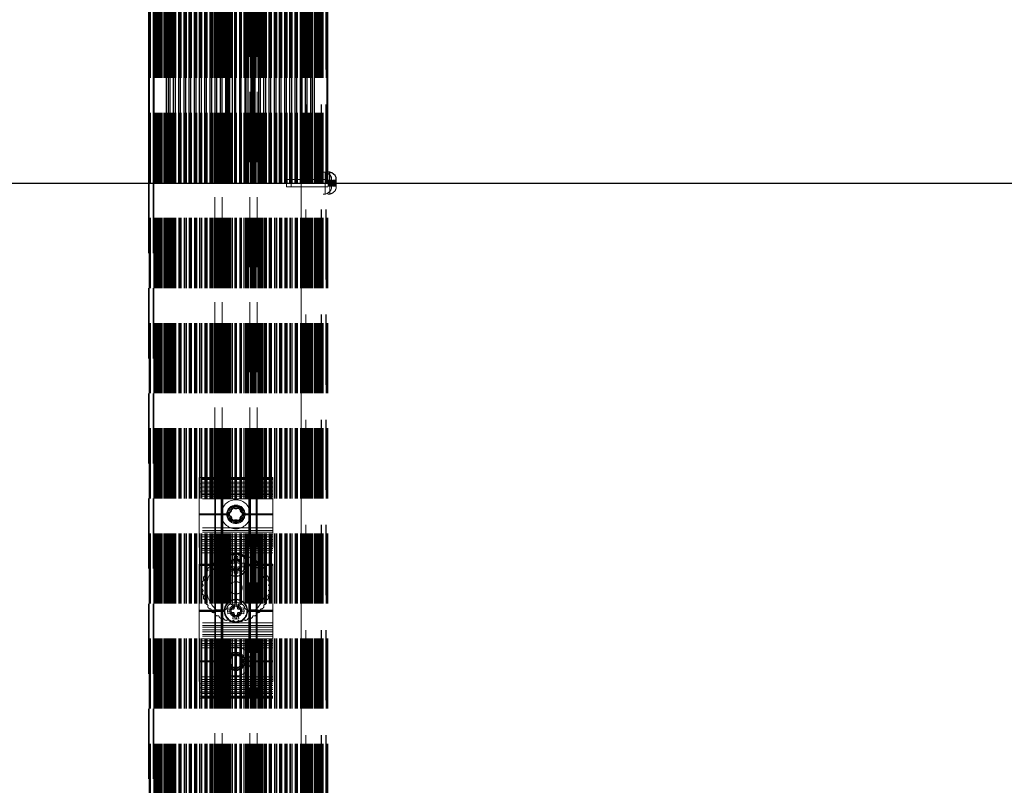
# Paper-space layout 'Sheet1(2)(2)' of a CAD drawing. Units: millimetres. Extents: x -572 to 13063, y 150 to 8760.
# Drawn here: x 2061 to 2596, y 2803 to 3219 of the extents above; entities that cross this region are included whole.
import ezdxf

# ---------------------------------------------------------------- set-up
doc = ezdxf.new("R2010")
doc.units = ezdxf.units.MM
doc.linetypes.add('HIDDEN', pattern=[1.905, 1.27, -0.635])
doc.layers.add('FORMAT', color=7, linetype='Continuous')
doc.styles.add('SLDTEXTSTYLE0', font='TXT', dxfattribs={"width": 0.75})
doc.dimstyles.new('SLDDIMSTYLE1', dxfattribs={"dimtxt": 190.5, "dimasz": 179.832, "dimexe": 0, "dimexo": 0.0625, "dimgap": 47.625, "dimtad": 1, "dimrnd": 1e-09, "dimzin": 12, "dimdsep": 46, "dimtxsty": 'SLDTEXTSTYLE0', "dimblk1": 'CLOSED', "dimblk2": 'CLOSED', "dimsah": 1, "dimcen": 0.09, "dimadec": 0, "dimazin": 3, "dimtfac": 1, "dimtmove": 0, "dimatfit": 0, "dimldrblk": 'CLOSED', "dimfxl": 1, "dimfrac": 2, "dimtolj": 1, "dimtzin": 12, "dimarcsym": 0})

# ---------------------------------------------------------------- blocks, each defined once
blk = doc.blocks.new('_CLOSED')
at = {"color": 0, "linetype": 'ByBlock', "lineweight": -2}
for p, q in [((-1, 0.166667), (0, 0)), ((-1, 0.166667), (-1, -0.166667)), ((0, 0), (-1, -0.166667)), ((0, 0), (-1, 0))]:
    blk.add_line(p, q, dxfattribs=at)
blk = doc.blocks.new('_D_9')
at = {"layer": 'FORMAT', "ltscale": 30}
for p, q in [((4300.18, 3130.26), (4300.18, 3489.93)), ((4300.18, 3130.26), (4300.18, 2330.26)), ((2257.7, 2330.26), (4329.9, 2330.26)), ((4300.18, 2330.26), (4300.18, 1970.6))]:
    blk.add_line(p, q, dxfattribs=at)
at = {"layer": 'FORMAT', "ltscale": 30, "xscale": 179.832, "yscale": 179.832}
for p, rotation in [((4300.18, 3130.26), 270.0000000000004), ((4300.18, 2330.26), 90.0000000000004)]:
    blk.add_blockref('_CLOSED', p, dxfattribs=dict(at, rotation=rotation))
at = {"layer": 'FORMAT', "ltscale": 30, "insert": (4054.62, 2594.71), "char_height": 190.5, "attachment_point": 1, "rotation": 90, "style": 'SLDTEXTSTYLE0'}
blk.add_mtext('800', dxfattribs=at)

psp = doc.layouts.new('Sheet1(2)(2)')

# ---------------------------------------------------------------- linework, layer by layer
at = {"color": 7, "linetype": 'HIDDEN', "lineweight": 18, "ltscale": 30}
for p, q in [((2131.27, 2330.264), (2131.27, 3630.264)), ((2131.541, 2330.264), (2131.541, 3630.264)), ((2131.594, 2330.264), (2131.594, 3630.264)), ((2131.713, 2330.264), (2131.713, 3630.264)), ((2131.875, 2330.264), (2131.875, 3630.264)), ((2131.875, 2330.264), (2131.875, 3630.264)), ((2131.954, 2330.264), (2131.954, 3630.264)), ((2133.77, 2330.264), (2133.77, 3630.264)), ((2133.875, 2330.264), (2133.875, 3630.264)), ((2134.041, 2330.264), (2134.041, 3630.264)), ((2134.094, 2330.264), (2134.094, 3630.264)), ((2134.213, 2330.264), (2134.213, 3630.264)), ((2134.375, 2330.264), (2134.375, 3630.264)), ((2134.375, 2330.264), (2134.375, 3630.264)), ((2134.454, 2330.264), (2134.454, 3630.264)), ((2134.875, 2330.264), (2134.875, 3630.264)), ((2135.375, 2330.264), (2135.375, 3630.264)), ((2135.875, 2330.264), (2135.875, 3630.264)), ((2136.375, 2330.264), (2136.375, 3630.264)), ((2136.875, 2330.264), (2136.875, 3630.264)), ((2137.375, 2330.264), (2137.375, 3630.264)), ((2137.875, 2330.264), (2137.875, 3630.264)), ((2138.089, 2330.264), (2138.089, 3630.264)), ((2138.375, 2330.264), (2138.375, 3630.264)), ((2139.223, 2330.264), (2139.223, 3630.264)), ((2139.375, 2330.264), (2139.375, 3630.264)), ((2139.875, 2330.264), (2139.875, 3630.264)), ((2140.131, 2330.264), (2140.131, 3630.264)), ((2140.375, 2330.264), (2140.375, 3630.264)), ((2140.589, 2330.264), (2140.589, 3630.264)), ((2140.875, 2330.264), (2140.875, 3630.264)), ((2140.88, 2330.264), (2140.88, 3630.264)), ((2141.375, 2330.264), (2141.375, 3630.264)), ((2141.723, 2330.264), (2141.723, 3630.264)), ((2141.786, 2330.264), (2141.786, 3630.264)), ((2141.875, 2330.264), (2141.875, 3630.264)), ((2142.033, 2330.264), (2142.033, 3630.264)), ((2142.225, 2330.264), (2142.225, 3630.264)), ((2142.375, 2330.264), (2142.375, 3630.264)), ((2142.575, 2330.264), (2142.575, 3630.264)), ((2142.63, 2330.264), (2142.63, 3630.264)), ((2142.81, 2330.264), (2142.81, 3630.264)), ((2142.875, 2330.264), (2142.875, 3630.264)), ((2142.976, 2330.264), (2142.976, 3630.264)), ((2143.375, 2330.264), (2143.375, 3630.264)), ((2143.38, 2330.264), (2143.38, 3630.264)), ((2143.875, 2330.264), (2143.875, 3630.264)), ((2144.286, 2330.264), (2144.286, 3630.264)), ((2144.375, 2330.264), (2144.375, 3630.264)), ((2144.533, 2330.264), (2144.533, 3630.264)), ((2144.725, 2330.264), (2144.725, 3630.264)), ((2144.862, 2330.264), (2144.862, 3630.264)), ((2144.875, 2330.264), (2144.875, 3630.264)), ((2145.075, 2330.264), (2145.075, 3630.264)), ((2145.31, 2330.264), (2145.31, 3630.264)), ((2145.375, 2330.264), (2145.375, 3630.264)), ((2145.476, 2330.264), (2145.476, 3630.264)), ((2145.804, 2330.264), (2145.804, 3630.264)), ((2147.362, 2330.264), (2147.362, 3630.264)), ((2147.375, 2330.264), (2147.375, 3630.264)), ((2147.69, 2330.264), (2147.69, 3630.264)), ((2148.304, 2330.264), (2148.304, 3630.264)), ((2148.633, 2330.264), (2148.633, 3630.264)), ((2150.19, 2330.264), (2150.19, 3630.264)), ((2150.518, 2330.264), (2150.518, 3630.264)), ((2151.133, 2330.264), (2151.133, 3630.264)), ((2151.461, 2330.264), (2151.461, 3630.264)), ((2153.018, 2330.264), (2153.018, 3630.264)), ((2153.347, 2330.264), (2153.347, 3630.264)), ((2153.961, 2330.264), (2153.961, 3630.264)), ((2154.29, 2330.264), (2154.29, 3630.264)), ((2155.847, 2330.264), (2155.847, 3630.264)), ((2156.175, 2330.264), (2156.175, 3630.264)), ((2156.79, 2330.264), (2156.79, 3630.264)), ((2157.118, 2330.264), (2157.118, 3630.264)), ((2158.675, 2330.264), (2158.675, 3630.264)), ((2159.004, 2330.264), (2159.004, 3630.264)), ((2159.618, 2330.264), (2159.618, 3630.264)), ((2159.947, 2330.264), (2159.947, 3630.264)), ((2161.504, 2330.264), (2161.504, 3630.264)), ((2161.832, 2330.264), (2161.832, 3630.264)), ((2162.175, 2330.264), (2162.175, 3630.264)), ((2162.446, 2330.264), (2162.446, 3630.264)), ((2162.775, 2330.264), (2162.775, 3630.264)), ((2164.175, 2330.264), (2164.175, 3630.264)), ((2164.332, 2330.264), (2164.332, 3630.264)), ((2164.661, 2330.264), (2164.661, 3630.264)), ((2164.675, 2330.264), (2164.675, 3630.264)), ((2164.752, 2330.264), (2164.752, 3630.264)), ((2165.275, 2330.264), (2165.275, 3630.264)), ((2165.603, 2330.264), (2165.603, 3630.264)), ((2166.375, 2330.264), (2166.375, 3630.264)), ((2166.675, 2330.264), (2166.675, 3630.264)), ((2166.875, 2970.264), (2166.875, 3630.264)), ((2167.161, 2330.264), (2167.161, 3630.264)), ((2167.252, 2330.264), (2167.252, 3630.264)), ((2167.489, 2330.264), (2167.489, 3630.264)), ((2168.103, 2330.264), (2168.103, 3630.264)), ((2168.432, 2330.264), (2168.432, 3630.264)), ((2168.875, 2330.264), (2168.875, 3630.264)), ((2169.375, 2330.264), (2169.375, 3630.264)), ((2169.875, 2330.264), (2169.875, 3630.264)), ((2169.989, 2330.264), (2169.989, 3630.264)), ((2170.375, 2330.264), (2170.375, 3630.264)), ((2170.932, 2330.264), (2170.932, 3630.264)), ((2171.375, 2330.264), (2171.375, 3630.264)), ((2171.602, 2330.264), (2171.602, 3630.264)), ((2172.079, 2330.264), (2172.079, 3630.264)), ((2172.375, 2330.264), (2172.375, 3630.264)), ((2172.556, 2330.264), (2172.556, 3630.264)), ((2173.375, 2330.264), (2173.375, 3630.264)), ((2173.875, 2330.264), (2173.875, 3630.264)), ((2174.102, 2330.264), (2174.102, 3630.264)), ((2174.132, 2330.264), (2174.132, 3630.264)), ((2174.579, 2330.264), (2174.579, 3630.264)), ((2175.056, 2330.264), (2175.056, 3630.264)), ((2175.242, 2330.264), (2175.242, 3630.264)), ((2175.851, 2330.264), (2175.851, 3630.264)), ((2176.632, 2330.264), (2176.632, 3630.264)), ((2177.742, 2330.264), (2177.742, 3630.264)), ((2178.07, 2330.264), (2178.07, 3630.264)), ((2178.351, 2330.264), (2178.351, 3630.264)), ((2178.679, 2330.264), (2178.679, 3630.264)), ((2180.57, 2330.264), (2180.57, 3630.264)), ((2180.899, 2330.264), (2180.899, 3630.264)), ((2181.179, 2330.264), (2181.179, 3630.264)), ((2181.507, 2330.264), (2181.507, 3630.264)), ((2182.617, 2330.264), (2182.617, 3630.264)), ((2183.398, 2330.264), (2183.398, 3630.264)), ((2184.008, 2330.264), (2184.008, 3630.264)), ((2184.193, 2330.264), (2184.193, 3630.264)), ((2184.67, 2330.264), (2184.67, 3630.264)), ((2185.117, 2330.264), (2185.117, 3630.264)), ((2185.147, 2330.264), (2185.147, 3630.264)), ((2185.375, 2330.264), (2185.375, 3630.264)), ((2186.375, 2330.264), (2186.375, 3630.264)), ((2186.693, 2330.264), (2186.693, 3630.264)), ((2186.875, 2330.264), (2186.875, 3630.264)), ((2187.17, 2330.264), (2187.17, 3630.264)), ((2187.647, 2330.264), (2187.647, 3630.264)), ((2187.875, 2330.264), (2187.875, 3630.264)), ((2188.317, 2330.264), (2188.317, 3630.264)), ((2188.375, 2330.264), (2188.375, 3630.264)), ((2189.26, 2330.264), (2189.26, 3630.264)), ((2189.375, 2330.264), (2189.375, 3630.264)), ((2189.875, 2970.264), (2189.875, 3630.264)), ((2190.375, 2330.264), (2190.375, 3630.264)), ((2190.817, 2330.264), (2190.817, 3630.264)), ((2191.146, 2330.264), (2191.146, 3630.264)), ((2191.76, 2330.264), (2191.76, 3630.264)), ((2191.997, 2330.264), (2191.997, 3630.264)), ((2192.089, 2330.264), (2192.089, 3630.264)), ((2192.375, 2330.264), (2192.375, 3630.264)), ((2192.575, 2330.264), (2192.575, 3630.264)), ((2192.875, 2330.264), (2192.875, 3630.264)), ((2193.646, 2330.264), (2193.646, 3630.264)), ((2193.974, 2330.264), (2193.974, 3630.264)), ((2194.497, 2330.264), (2194.497, 3630.264)), ((2194.575, 2330.264), (2194.575, 3630.264)), ((2194.589, 2330.264), (2194.589, 3630.264)), ((2194.917, 2330.264), (2194.917, 3630.264)), ((2195.075, 2330.264), (2195.075, 3630.264)), ((2196.474, 2330.264), (2196.474, 3630.264)), ((2196.803, 2330.264), (2196.803, 3630.264)), ((2197.075, 2330.264), (2197.075, 3630.264)), ((2197.417, 2330.264), (2197.417, 3630.264)), ((2197.745, 2330.264), (2197.745, 3630.264)), ((2199.303, 2330.264), (2199.303, 3630.264)), ((2199.631, 2330.264), (2199.631, 3630.264)), ((2200.245, 2330.264), (2200.245, 3630.264)), ((2200.574, 2330.264), (2200.574, 3630.264)), ((2202.131, 2330.264), (2202.131, 3630.264)), ((2202.46, 2330.264), (2202.46, 3630.264)), ((2203.074, 2330.264), (2203.074, 3630.264)), ((2203.402, 2330.264), (2203.402, 3630.264)), ((2204.96, 2330.264), (2204.96, 3630.264)), ((2205.288, 2330.264), (2205.288, 3630.264)), ((2205.902, 2330.264), (2205.902, 3630.264)), ((2206.231, 2330.264), (2206.231, 3630.264)), ((2207.788, 2330.264), (2207.788, 3630.264)), ((2208.116, 2330.264), (2208.116, 3630.264)), ((2208.731, 2330.264), (2208.731, 3630.264)), ((2209.059, 2330.264), (2209.059, 3630.264)), ((2210.616, 2330.264), (2210.616, 3630.264)), ((2210.945, 2330.264), (2210.945, 3630.264)), ((2211.559, 2330.264), (2211.559, 3630.264)), ((2211.875, 2330.264), (2211.875, 3630.264)), ((2211.888, 2330.264), (2211.888, 3630.264)), ((2213.445, 2330.264), (2213.445, 3630.264)), ((2213.773, 2330.264), (2213.773, 3630.264)), ((2213.939, 2330.264), (2213.939, 3630.264)), ((2214.175, 2330.264), (2214.175, 3630.264)), ((2214.375, 2330.264), (2214.375, 3630.264)), ((2214.388, 2330.264), (2214.388, 3630.264)), ((2214.525, 2330.264), (2214.525, 3630.264)), ((2214.716, 2330.264), (2214.716, 3630.264)), ((2214.875, 2330.264), (2214.875, 3630.264)), ((2214.963, 2330.264), (2214.963, 3630.264)), ((2215.375, 2330.264), (2215.375, 3630.264)), ((2215.869, 2330.264), (2215.869, 3630.264)), ((2215.875, 2330.264), (2215.875, 3630.264)), ((2216.273, 2330.264), (2216.273, 3630.264)), ((2216.375, 2330.264), (2216.375, 3630.264)), ((2216.375, 3630.264), (2216.375, 2330.264)), ((2216.439, 2330.264), (2216.439, 3630.264)), ((2216.619, 2330.264), (2216.619, 3630.264)), ((2216.675, 2330.264), (2216.675, 3630.264)), ((2216.875, 2330.264), (2216.875, 3630.264)), ((2217.025, 2330.264), (2217.025, 3630.264)), ((2217.216, 2330.264), (2217.216, 3630.264)), ((2217.375, 2330.264), (2217.375, 3630.264)), ((2217.463, 2330.264), (2217.463, 3630.264)), ((2217.526, 2330.264), (2217.526, 3630.264)), ((2217.875, 2330.264), (2217.875, 3630.264)), ((2218.369, 2330.264), (2218.369, 3630.264)), ((2218.375, 2330.264), (2218.375, 3630.264)), ((2218.66, 2330.264), (2218.66, 3630.264)), ((2218.875, 2330.264), (2218.875, 3630.264)), ((2219.119, 2330.264), (2219.119, 3630.264)), ((2219.375, 2330.264), (2219.375, 3630.264)), ((2219.875, 2330.264), (2219.875, 3630.264)), ((2220.026, 2330.264), (2220.026, 3630.264)), ((2220.875, 2330.264), (2220.875, 3630.264)), ((2221.16, 2330.264), (2221.16, 3630.264)), ((2221.375, 2330.264), (2221.375, 3630.264)), ((2221.875, 2330.264), (2221.875, 3630.264)), ((2222.375, 2330.264), (2222.375, 3630.264)), ((2222.875, 2330.264), (2222.875, 3630.264)), ((2223.375, 2330.264), (2223.375, 3630.264)), ((2223.875, 2330.264), (2223.875, 3630.264)), ((2224.375, 2330.264), (2224.375, 3630.264)), ((2224.795, 3630.264), (2224.795, 2330.264)), ((2224.875, 2330.264), (2224.875, 3630.264)), ((2224.875, 3630.264), (2224.875, 2330.264)), ((2225.036, 2330.264), (2225.036, 3630.264)), ((2225.155, 2330.264), (2225.155, 3630.264)), ((2225.208, 2330.264), (2225.208, 3630.264)), ((2225.375, 2330.264), (2225.375, 3630.264)), ((2225.479, 2330.264), (2225.479, 3630.264)), ((2225.518, 2330.264), (2225.518, 3630.264)), ((2225.875, 2330.264), (2225.875, 3630.264)), ((2227.295, 3630.264), (2227.295, 2330.264)), ((2227.375, 2330.264), (2227.375, 3630.264)), ((2227.375, 3630.264), (2227.375, 2330.264)), ((2227.536, 2330.264), (2227.536, 3630.264)), ((2227.655, 2330.264), (2227.655, 3630.264)), ((2227.708, 2330.264), (2227.708, 3630.264)), ((2227.979, 2330.264), (2227.979, 3630.264)), ((2142.875, 2330.264), (2142.875, 3490.264)), ((2166.875, 2970.264), (2166.875, 3490.264)), ((2170.875, 2970.264), (2170.875, 3490.264)), ((2185.875, 2970.264), (2185.875, 3490.264)), ((2189.875, 2970.264), (2189.875, 3490.264)), ((2213.875, 3490.264), (2213.875, 2330.264)), ((2226.875, 3136.264), (2225.875, 3136.264)), ((2226.875, 3130.264), (2226.875, 3136.264)), ((2205.875, 3132.264), (2205.875, 3128.264)), ((2208.375, 3132.264), (2205.875, 3132.264)), ((2208.375, 3132.264), (2208.375, 3128.264)), ((2228.375, 3132.264), (2208.375, 3132.264)), ((2230.375, 3131.856), (2228.375, 3131.856)), ((2228.375, 3131.759), (2230.375, 3131.759)), ((2228.375, 3131.73), (2230.375, 3131.73)), ((2228.375, 3131.634), (2230.375, 3131.634)), ((2228.375, 3131.302), (2230.375, 3131.302)), ((2228.375, 3131.253), (2230.375, 3131.253)), ((2228.375, 3130.741), (2230.375, 3130.741)), ((2230.375, 3130.264), (2230.375, 3133.264)), ((2230.875, 3131.856), (2230.875, 3131.302)), ((2232.875, 3131.856), (2230.875, 3131.856)), ((2230.875, 3131.759), (2232.875, 3131.759)), ((2230.875, 3131.73), (2232.875, 3131.73)), ((2230.875, 3131.634), (2232.875, 3131.634)), ((2230.875, 3131.302), (2232.875, 3131.302)), ((2230.875, 3131.302), (2230.875, 3131.253)), ((2230.875, 3131.253), (2230.875, 3130.741)), ((2230.875, 3131.253), (2232.875, 3131.253)), ((2230.875, 3130.741), (2230.875, 3130.722)), ((2230.875, 3130.741), (2232.875, 3130.741)), ((2130.875, 3130.264), (2130.875, 2330.264)), ((2131.231, 3130.264), (2131.231, 2330.264)), ((2131.27, 2330.264), (2131.27, 3130.264)), ((2133.375, 3130.264), (2133.375, 2330.264)), ((2133.731, 3130.264), (2133.731, 2330.264)), ((2133.77, 2330.264), (2133.77, 3130.264)), ((2140.589, 2330.264), (2140.589, 3130.264)), ((2141.723, 2330.264), (2141.723, 3130.264)), ((2142.63, 2330.264), (2142.63, 3130.264)), ((2144.533, 2330.264), (2144.533, 3130.264)), ((2145.476, 2330.264), (2145.476, 3130.264)), ((2147.362, 2330.264), (2147.362, 3130.264)), ((2148.304, 2330.264), (2148.304, 3130.264)), ((2150.19, 2330.264), (2150.19, 3130.264)), ((2151.133, 2330.264), (2151.133, 3130.264)), ((2153.018, 2330.264), (2153.018, 3130.264)), ((2153.961, 2330.264), (2153.961, 3130.264)), ((2155.847, 2330.264), (2155.847, 3130.264)), ((2156.79, 2330.264), (2156.79, 3130.264)), ((2158.675, 2330.264), (2158.675, 3130.264)), ((2159.618, 2330.264), (2159.618, 3130.264)), ((2161.504, 2330.264), (2161.504, 3130.264)), ((2162.446, 2330.264), (2162.446, 3130.264)), ((2164.332, 2330.264), (2164.332, 3130.264)), ((2165.275, 2330.264), (2165.275, 3130.264)), ((2167.161, 2330.264), (2167.161, 3130.264)), ((2168.103, 2330.264), (2168.103, 3130.264)), ((2169.989, 2330.264), (2169.989, 3130.264)), ((2170.932, 2330.264), (2170.932, 3130.264)), ((2172.875, 2330.264), (2172.875, 3130.264)), ((2173.375, 2330.264), (2173.375, 3130.264)), ((2174.102, 2330.264), (2174.102, 3130.264)), ((2174.579, 2330.264), (2174.579, 3130.264)), ((2175.056, 2330.264), (2175.056, 3130.264)), ((2176.632, 2330.264), (2176.632, 3130.264)), ((2177.742, 2330.264), (2177.742, 3130.264)), ((2178.351, 2330.264), (2178.351, 3130.264)), ((2180.57, 2330.264), (2180.57, 3130.264)), ((2181.179, 2330.264), (2181.179, 3130.264)), ((2183.398, 2330.264), (2183.398, 3130.264)), ((2184.008, 2330.264), (2184.008, 3130.264)), ((2185.117, 2330.264), (2185.117, 3130.264)), ((2186.693, 2330.264), (2186.693, 3130.264)), ((2187.17, 2330.264), (2187.17, 3130.264)), ((2187.647, 2330.264), (2187.647, 3130.264)), ((2188.375, 2330.264), (2188.375, 3130.264)), ((2188.875, 2330.264), (2188.875, 3130.264)), ((2190.817, 2330.264), (2190.817, 3130.264)), ((2191.76, 2330.264), (2191.76, 3130.264)), ((2193.646, 2330.264), (2193.646, 3130.264)), ((2194.589, 2330.264), (2194.589, 3130.264)), ((2196.474, 2330.264), (2196.474, 3130.264)), ((2197.417, 2330.264), (2197.417, 3130.264)), ((2199.303, 2330.264), (2199.303, 3130.264)), ((2200.245, 2330.264), (2200.245, 3130.264)), ((2202.131, 2330.264), (2202.131, 3130.264)), ((2203.074, 2330.264), (2203.074, 3130.264)), ((2204.96, 2330.264), (2204.96, 3130.264)), ((2205.875, 3128.264), (2208.375, 3128.264)), ((2205.902, 2330.264), (2205.902, 3130.264)), ((2207.788, 2330.264), (2207.788, 3130.264)), ((2208.375, 3128.264), (2228.375, 3128.264)), ((2208.731, 2330.264), (2208.731, 3130.264)), ((2210.616, 2330.264), (2210.616, 3130.264)), ((2211.559, 2330.264), (2211.559, 3130.264)), ((2213.445, 2330.264), (2213.445, 3130.264)), ((2214.388, 2330.264), (2214.388, 3130.264)), ((2216.273, 2330.264), (2216.273, 3130.264)), ((2217.216, 2330.264), (2217.216, 3130.264)), ((2219.119, 2330.264), (2219.119, 3130.264)), ((2220.026, 2330.264), (2220.026, 3130.264)), ((2221.16, 2330.264), (2221.16, 3130.264)), ((2226.875, 3124.264), (2226.875, 3130.264)), ((2227.979, 2330.264), (2227.979, 3130.264)), ((2228.018, 2330.264), (2228.018, 3130.264)), ((2228.375, 3130.722), (2230.375, 3130.722)), ((2228.375, 2330.264), (2228.375, 3130.264)), ((2228.375, 3129.807), (2230.375, 3129.807)), ((2228.375, 3129.787), (2230.375, 3129.787)), ((2228.375, 3129.275), (2230.375, 3129.275)), ((2228.375, 3129.226), (2230.375, 3129.226)), ((2230.375, 3128.894), (2228.375, 3128.894)), ((2228.375, 3128.798), (2230.375, 3128.798)), ((2228.375, 3128.769), (2230.375, 3128.769)), ((2228.375, 3128.672), (2230.375, 3128.672)), ((2229.375, 3124.264), (2229.375, 3130.264)), ((2230.375, 3127.264), (2230.375, 3130.264)), ((2230.875, 3130.722), (2230.875, 3129.807)), ((2230.875, 3130.722), (2232.875, 3130.722)), ((2230.875, 3129.807), (2230.875, 3129.787)), ((2230.875, 3129.807), (2232.875, 3129.807)), ((2230.875, 3129.787), (2232.875, 3129.787)), ((2230.875, 3129.787), (2230.875, 3129.275)), ((2230.875, 3129.275), (2232.875, 3129.275)), ((2230.875, 3129.275), (2230.875, 3129.226)), ((2230.875, 3129.226), (2232.875, 3129.226)), ((2230.875, 3129.226), (2230.875, 3128.672)), ((2232.875, 3128.894), (2230.875, 3128.894)), ((2230.875, 3128.798), (2232.875, 3128.798)), ((2230.875, 3128.769), (2232.875, 3128.769)), ((2230.875, 3128.672), (2232.875, 3128.672)), ((2232.875, 3127.264), (2232.875, 3130.264)), ((2225.875, 3124.264), (2226.875, 3124.264)), ((2228.375, 3124.264), (2229.375, 3124.264)), ((2166.875, 2970.264), (2158.375, 2970.264)), ((2158.375, 2970.264), (2158.375, 2923.064)), ((2166.875, 2970.264), (2166.875, 2850.264)), ((2167.375, 2970.264), (2166.875, 2970.264)), ((2167.375, 2970.264), (2167.375, 2850.264)), ((2170.375, 2970.264), (2167.375, 2970.264)), ((2170.375, 2970.264), (2170.375, 2850.264)), ((2170.875, 2970.264), (2170.375, 2970.264)), ((2170.875, 2970.264), (2170.875, 2850.264)), ((2171.375, 2970.264), (2170.875, 2970.264)), ((2171.375, 2970.264), (2171.375, 2850.264)), ((2185.375, 2970.264), (2171.375, 2970.264)), ((2185.375, 2970.264), (2185.375, 2850.264)), ((2185.875, 2970.264), (2185.375, 2970.264)), ((2185.875, 2970.264), (2185.875, 2850.264)), ((2186.375, 2970.264), (2185.875, 2970.264)), ((2186.375, 2970.264), (2186.375, 2850.264)), ((2189.375, 2970.264), (2186.375, 2970.264)), ((2189.375, 2970.264), (2189.375, 2850.264)), ((2189.875, 2970.264), (2189.375, 2970.264)), ((2198.375, 2970.264), (2189.875, 2970.264)), ((2189.875, 2970.264), (2189.875, 2850.264)), ((2198.375, 2970.264), (2198.375, 2923.064)), ((2198.375, 2969.664), (2158.375, 2969.664)), ((2198.375, 2969.132), (2158.375, 2969.132)), ((2198.375, 2969.13), (2158.375, 2969.13)), ((2198.375, 2967.769), (2158.375, 2967.769)), ((2198.375, 2966.887), (2158.375, 2966.887)), ((2198.375, 2966.871), (2158.375, 2966.871)), ((2158.375, 2966.86), (2198.375, 2966.86)), ((2198.375, 2965.524), (2158.375, 2965.524)), ((2198.375, 2964.642), (2158.375, 2964.642)), ((2198.375, 2964.626), (2158.375, 2964.626)), ((2158.375, 2964.615), (2198.375, 2964.615)), ((2198.375, 2963.279), (2158.375, 2963.279)), ((2198.375, 2962.397), (2158.375, 2962.397)), ((2198.375, 2962.381), (2158.375, 2962.381)), ((2158.375, 2962.37), (2198.375, 2962.37)), ((2198.375, 2961.385), (2158.375, 2961.385)), ((2198.375, 2961.079), (2158.375, 2961.079)), ((2198.375, 2960.109), (2158.375, 2960.109)), ((2198.375, 2958.667), (2158.375, 2958.667)), ((2173.885, 2950.564), (2158.375, 2950.564)), ((2173.875, 2950.264), (2158.375, 2950.264)), ((2173.885, 2949.964), (2158.375, 2949.964)), ((2198.375, 2950.564), (2182.865, 2950.564)), ((2198.375, 2949.964), (2182.865, 2949.964)), ((2198.375, 2950.264), (2182.875, 2950.264)), ((2198.375, 2942.926), (2158.375, 2942.926)), ((2198.375, 2941.484), (2158.375, 2941.484)), ((2198.375, 2940.504), (2158.375, 2940.504)), ((2198.375, 2939.034), (2158.375, 2939.034)), ((2198.375, 2938.055), (2158.375, 2938.055)), ((2198.375, 2936.585), (2158.375, 2936.585)), ((2198.375, 2935.605), (2158.375, 2935.605)), ((2198.375, 2934.135), (2158.375, 2934.135)), ((2198.375, 2933.156), (2158.375, 2933.156)), ((2198.375, 2931.686), (2158.375, 2931.686)), ((2198.375, 2930.706), (2158.375, 2930.706)), ((2198.375, 2929.264), (2158.375, 2929.264)), ((2158.375, 2923.064), (2158.375, 2922.764)), ((2172.082, 2923.064), (2158.375, 2923.064)), ((2172.375, 2922.764), (2158.375, 2922.764)), ((2158.375, 2922.764), (2158.375, 2922.464)), ((2172.082, 2922.464), (2158.375, 2922.464)), ((2158.375, 2922.464), (2158.375, 2898.064)), ((2172.085, 2922.264), (2168.177, 2922.264)), ((2172.375, 2922.764), (2172.082, 2923.064)), ((2172.082, 2922.464), (2172.375, 2922.764)), ((2173.877, 2923.773), (2173.873, 2921.773)), ((2177.373, 2923.762), (2173.873, 2923.755)), ((2173.873, 2923.755), (2173.877, 2921.755)), ((2173.877, 2923.773), (2177.377, 2923.766)), ((2175.588, 2923.511), (2175.58, 2923.513)), ((2176.329, 2924.81), (2176.335, 2924.804)), ((2179.365, 2927.266), (2177.365, 2927.262)), ((2177.365, 2927.262), (2177.373, 2923.762)), ((2177.384, 2927.266), (2177.377, 2923.766)), ((2177.384, 2927.266), (2179.384, 2927.262)), ((2177.628, 2925.55), (2177.626, 2925.559)), ((2179.123, 2925.559), (2179.121, 2925.55)), ((2179.365, 2927.266), (2179.373, 2923.766)), ((2182.873, 2923.773), (2179.373, 2923.766)), ((2179.384, 2927.262), (2179.377, 2923.762)), ((2179.377, 2923.762), (2182.877, 2923.755)), ((2180.414, 2924.804), (2180.42, 2924.81)), ((2181.169, 2923.513), (2181.161, 2923.511)), ((2182.873, 2923.773), (2182.877, 2921.773)), ((2182.877, 2923.755), (2182.873, 2921.755)), ((2184.667, 2923.064), (2184.375, 2922.764)), ((2184.375, 2922.764), (2184.667, 2922.464)), ((2198.375, 2922.764), (2184.375, 2922.764)), ((2198.375, 2923.064), (2184.667, 2923.064)), ((2198.375, 2922.464), (2184.667, 2922.464)), ((2188.573, 2922.264), (2185.664, 2922.264)), ((2198.375, 2923.064), (2198.375, 2922.764)), ((2198.375, 2922.764), (2198.375, 2922.464)), ((2198.375, 2922.464), (2198.375, 2898.064)), ((2173.873, 2921.773), (2177.373, 2921.766)), ((2177.377, 2921.762), (2173.877, 2921.755)), ((2175.58, 2922.015), (2175.588, 2922.018)), ((2176.845, 2920.115), (2176.738, 2919.93)), ((2177.373, 2921.766), (2177.365, 2918.266)), ((2177.365, 2918.266), (2179.365, 2918.262)), ((2177.377, 2921.762), (2177.384, 2918.262)), ((2179.384, 2918.266), (2177.384, 2918.262)), ((2179.373, 2921.762), (2179.365, 2918.262)), ((2179.373, 2921.762), (2182.873, 2921.755)), ((2182.877, 2921.773), (2179.377, 2921.766)), ((2179.377, 2921.766), (2179.384, 2918.266)), ((2180.011, 2919.93), (2179.904, 2920.115)), ((2181.161, 2922.018), (2181.169, 2922.015)), ((2176.811, 2902.101), (2178.795, 2902.355)), ((2176.811, 2902.101), (2177.256, 2898.629)), ((2177.954, 2902.355), (2177.51, 2898.883)), ((2179.938, 2902.101), (2177.954, 2902.355)), ((2178.795, 2902.355), (2179.24, 2898.883)), ((2179.938, 2902.101), (2179.494, 2898.629)), ((2172.082, 2898.064), (2158.375, 2898.064)), ((2158.375, 2898.064), (2158.375, 2897.764)), ((2172.375, 2897.764), (2158.375, 2897.764)), ((2158.375, 2897.764), (2158.375, 2897.464)), ((2172.082, 2897.464), (2158.375, 2897.464)), ((2158.375, 2897.464), (2158.375, 2850.264)), ((2168.177, 2898.264), (2172.085, 2898.264)), ((2172.375, 2897.764), (2172.082, 2898.064)), ((2172.082, 2897.464), (2172.375, 2897.764)), ((2174.038, 2899.327), (2173.784, 2897.344)), ((2173.784, 2898.185), (2177.256, 2898.629)), ((2173.784, 2898.185), (2174.038, 2896.201)), ((2177.256, 2896.899), (2173.784, 2897.344)), ((2177.51, 2898.883), (2174.038, 2899.327)), ((2174.038, 2896.201), (2177.51, 2896.645)), ((2175.588, 2898.511), (2175.58, 2898.513)), ((2175.58, 2897.015), (2175.588, 2897.018)), ((2176.335, 2895.725), (2176.329, 2895.718)), ((2176.738, 2900.598), (2176.845, 2900.414)), ((2177.256, 2896.899), (2176.811, 2893.428)), ((2177.51, 2896.645), (2177.954, 2893.174)), ((2179.24, 2896.645), (2178.795, 2893.174)), ((2179.24, 2898.883), (2182.711, 2899.327)), ((2182.711, 2896.201), (2179.24, 2896.645)), ((2182.965, 2898.185), (2179.494, 2898.629)), ((2179.494, 2896.899), (2182.965, 2897.344)), ((2179.494, 2896.899), (2179.938, 2893.428)), ((2179.904, 2900.414), (2180.011, 2900.598)), ((2180.42, 2895.718), (2180.414, 2895.725)), ((2181.169, 2898.513), (2181.161, 2898.511)), ((2181.161, 2897.018), (2181.169, 2897.015)), ((2182.711, 2899.327), (2182.965, 2897.344)), ((2182.965, 2898.185), (2182.711, 2896.201)), ((2184.667, 2898.064), (2184.375, 2897.764)), ((2184.375, 2897.764), (2184.667, 2897.464)), ((2198.375, 2897.764), (2184.375, 2897.764)), ((2198.375, 2898.064), (2184.667, 2898.064)), ((2198.375, 2897.464), (2184.667, 2897.464)), ((2185.664, 2898.264), (2188.573, 2898.264)), ((2198.375, 2898.064), (2198.375, 2897.764)), ((2198.375, 2897.764), (2198.375, 2897.464)), ((2198.375, 2897.464), (2198.375, 2850.264)), ((2198.375, 2891.264), (2158.375, 2891.264)), ((2178.795, 2893.174), (2176.811, 2893.428)), ((2177.626, 2894.97), (2177.628, 2894.978)), ((2177.954, 2893.174), (2179.938, 2893.428)), ((2179.121, 2894.978), (2179.123, 2894.97)), ((2198.375, 2889.822), (2158.375, 2889.822)), ((2198.375, 2888.842), (2158.375, 2888.842)), ((2198.375, 2887.373), (2158.375, 2887.373)), ((2198.375, 2886.393), (2158.375, 2886.393)), ((2198.375, 2884.923), (2158.375, 2884.923)), ((2198.375, 2883.943), (2158.375, 2883.943)), ((2198.375, 2882.474), (2158.375, 2882.474)), ((2198.375, 2881.494), (2158.375, 2881.494)), ((2198.375, 2880.024), (2158.375, 2880.024)), ((2198.375, 2879.044), (2158.375, 2879.044)), ((2198.375, 2877.602), (2158.375, 2877.602)), ((2173.885, 2870.564), (2158.375, 2870.564)), ((2173.875, 2870.264), (2158.375, 2870.264)), ((2173.885, 2869.964), (2158.375, 2869.964)), ((2198.375, 2870.564), (2182.865, 2870.564)), ((2198.375, 2869.964), (2182.865, 2869.964)), ((2198.375, 2870.264), (2182.875, 2870.264)), ((2198.375, 2861.861), (2158.375, 2861.861)), ((2198.375, 2860.419), (2158.375, 2860.419)), ((2198.375, 2859.449), (2158.375, 2859.449)), ((2198.375, 2859.143), (2158.375, 2859.143)), ((2198.375, 2858.159), (2158.375, 2858.159)), ((2198.375, 2858.148), (2158.375, 2858.148)), ((2158.375, 2858.131), (2198.375, 2858.131)), ((2198.375, 2857.25), (2158.375, 2857.25)), ((2198.375, 2855.914), (2158.375, 2855.914)), ((2198.375, 2855.903), (2158.375, 2855.903)), ((2158.375, 2855.886), (2198.375, 2855.886)), ((2198.375, 2855.005), (2158.375, 2855.005)), ((2198.375, 2853.669), (2158.375, 2853.669)), ((2198.375, 2853.658), (2158.375, 2853.658)), ((2158.375, 2853.641), (2198.375, 2853.641)), ((2198.375, 2852.76), (2158.375, 2852.76)), ((2198.375, 2851.398), (2158.375, 2851.398)), ((2158.375, 2851.396), (2198.375, 2851.396)), ((2198.375, 2850.864), (2158.375, 2850.864)), ((2166.875, 2850.264), (2158.375, 2850.264)), ((2167.375, 2850.264), (2166.875, 2850.264)), ((2166.875, 2450.264), (2166.875, 2850.264)), ((2170.375, 2850.264), (2167.375, 2850.264)), ((2170.875, 2850.264), (2170.375, 2850.264)), ((2171.375, 2850.264), (2170.875, 2850.264)), ((2170.875, 2450.264), (2170.875, 2850.264)), ((2185.375, 2850.264), (2171.375, 2850.264)), ((2185.875, 2850.264), (2185.375, 2850.264)), ((2186.375, 2850.264), (2185.875, 2850.264)), ((2185.875, 2450.264), (2185.875, 2850.264)), ((2189.375, 2850.264), (2186.375, 2850.264)), ((2189.875, 2850.264), (2189.375, 2850.264)), ((2198.375, 2850.264), (2189.875, 2850.264)), ((2189.875, 2450.264), (2189.875, 2850.264))]:
    psp.add_line(p, q, dxfattribs=at)
at = {"color": 7, "linetype": 'Continuous', "lineweight": 25, "ltscale": 30}
for p, q in [((2133.375, 3630.264), (2133.375, 3130.264)), ((2133.731, 3630.264), (2133.731, 3130.264)), ((2172.875, 3130.264), (2172.875, 3630.264)), ((2188.875, 3130.264), (2188.875, 3630.264)), ((2228.018, 3130.264), (2228.018, 3630.264)), ((2228.375, 3130.264), (2228.375, 3630.264)), ((2130.875, 3542.264), (2130.875, 3130.264)), ((2131.231, 3542.264), (2131.231, 3130.264)), ((2229.375, 3136.264), (2228.375, 3136.264)), ((2229.375, 3130.264), (2229.375, 3136.264)), ((2232.875, 3130.264), (2232.875, 3133.264)), ((928.375, 3130.264), (7028.375, 3130.264))]:
    psp.add_line(p, q, dxfattribs=at)
at = {"color": 8, "linetype": 'Continuous', "lineweight": 25, "ltscale": 30}
for p, q in [((2133.77, 3130.264), (2133.77, 3630.264)), ((2140.589, 3130.264), (2140.589, 3630.264)), ((2141.723, 3130.264), (2141.723, 3630.264)), ((2142.63, 3130.264), (2142.63, 3630.264)), ((2144.533, 3130.264), (2144.533, 3630.264)), ((2145.476, 3130.264), (2145.476, 3630.264)), ((2147.362, 3130.264), (2147.362, 3630.264)), ((2148.304, 3130.264), (2148.304, 3630.264)), ((2150.19, 3130.264), (2150.19, 3630.264)), ((2151.133, 3130.264), (2151.133, 3630.264)), ((2153.018, 3130.264), (2153.018, 3630.264)), ((2153.961, 3130.264), (2153.961, 3630.264)), ((2155.847, 3130.264), (2155.847, 3630.264)), ((2156.79, 3130.264), (2156.79, 3630.264)), ((2158.675, 3130.264), (2158.675, 3630.264)), ((2159.618, 3130.264), (2159.618, 3630.264)), ((2161.504, 3130.264), (2161.504, 3630.264)), ((2162.446, 3130.264), (2162.446, 3630.264)), ((2164.332, 3130.264), (2164.332, 3630.264)), ((2165.275, 3130.264), (2165.275, 3630.264)), ((2167.161, 3130.264), (2167.161, 3630.264)), ((2168.103, 3130.264), (2168.103, 3630.264)), ((2169.989, 3130.264), (2169.989, 3630.264)), ((2170.932, 3130.264), (2170.932, 3630.264)), ((2173.375, 3130.264), (2173.375, 3630.264)), ((2174.102, 3130.264), (2174.102, 3630.264)), ((2174.579, 3130.264), (2174.579, 3630.264)), ((2175.056, 3130.264), (2175.056, 3630.264)), ((2176.632, 3130.264), (2176.632, 3630.264)), ((2177.742, 3130.264), (2177.742, 3630.264)), ((2178.351, 3130.264), (2178.351, 3630.264)), ((2180.57, 3130.264), (2180.57, 3630.264)), ((2181.179, 3130.264), (2181.179, 3630.264)), ((2183.398, 3130.264), (2183.398, 3630.264)), ((2184.008, 3130.264), (2184.008, 3630.264)), ((2185.117, 3130.264), (2185.117, 3630.264)), ((2186.693, 3130.264), (2186.693, 3630.264)), ((2187.17, 3130.264), (2187.17, 3630.264)), ((2187.647, 3130.264), (2187.647, 3630.264)), ((2188.375, 3130.264), (2188.375, 3630.264)), ((2190.817, 3130.264), (2190.817, 3630.264)), ((2191.76, 3130.264), (2191.76, 3630.264)), ((2193.646, 3130.264), (2193.646, 3630.264)), ((2194.589, 3130.264), (2194.589, 3630.264)), ((2196.474, 3130.264), (2196.474, 3630.264)), ((2197.417, 3130.264), (2197.417, 3630.264)), ((2199.303, 3130.264), (2199.303, 3630.264)), ((2200.245, 3130.264), (2200.245, 3630.264)), ((2202.131, 3130.264), (2202.131, 3630.264)), ((2203.074, 3130.264), (2203.074, 3630.264)), ((2204.96, 3130.264), (2204.96, 3630.264)), ((2205.902, 3130.264), (2205.902, 3630.264)), ((2207.788, 3130.264), (2207.788, 3630.264)), ((2208.731, 3130.264), (2208.731, 3630.264)), ((2210.616, 3130.264), (2210.616, 3630.264)), ((2211.559, 3130.264), (2211.559, 3630.264)), ((2213.445, 3130.264), (2213.445, 3630.264)), ((2214.388, 3130.264), (2214.388, 3630.264)), ((2216.273, 3130.264), (2216.273, 3630.264)), ((2217.216, 3130.264), (2217.216, 3630.264)), ((2219.119, 3130.264), (2219.119, 3630.264)), ((2220.026, 3130.264), (2220.026, 3630.264)), ((2221.16, 3130.264), (2221.16, 3630.264)), ((2227.979, 3130.264), (2227.979, 3630.264)), ((2131.27, 3130.264), (2131.27, 3542.264))]:
    psp.add_line(p, q, dxfattribs=at)
at = {"color": 7, "linetype": 'HIDDEN', "lineweight": 18, "ltscale": 900}
for centre, radius in [((2178.375, 2950.264), 7.9), ((2178.375, 2950.264), 5), ((2178.375, 2950.264), 5), ((2178.375, 2950.264), 4.5), ((2178.375, 2950.264), 4), ((2178.375, 2950.264), 3.4), ((2178.375, 2922.764), 6), ((2178.375, 2922.764), 3.3), ((2178.375, 2922.764), 2.5), ((2178.375, 2910.264), 3.4), ((2178.375, 2897.764), 6), ((2178.375, 2897.764), 3.3), ((2178.375, 2897.764), 2.5), ((2178.375, 2870.264), 7.9), ((2178.375, 2870.264), 5), ((2178.375, 2870.264), 5), ((2178.375, 2870.264), 4.5), ((2178.375, 2870.264), 4), ((2178.375, 2870.264), 3.4)]:
    psp.add_circle(centre, radius, dxfattribs=at)
for centre, radius, start, end in [((2225.737, 3131.395), 5, 21.94852, 76.84889), ((2225.737, 3129.133), 5, 283.15111, 338.05148), ((2228.237, 3129.133), 5, 283.15111, 338.05148), ((2176.651, 2950.264), 2.25, 165, 195), ((2177.532, 2950.53), 3.07, 174.08389, 195), ((2174.909, 2950.731), 0.446, 75, 165), ((2174.909, 2949.797), 0.446, 195, 285), ((2174.997, 2949.851), 0.446, 195, 285), ((2175.14, 2951.593), 0.446, 255, 315), ((2175.14, 2948.936), 0.446, 45, 105), ((2175.228, 2948.989), 0.446, 45, 105), ((2173.864, 2952.868), 2.25, 315, 345), ((2173.864, 2947.66), 2.25, 15, 45), ((2173.953, 2947.714), 2.25, 15, 45), ((2176.237, 2953.032), 0.446, 135, 225), ((2177.513, 2951.756), 2.25, 105, 135), ((2175.607, 2952.401), 0.446, 345, 45), ((2177.046, 2953.499), 0.446, 15, 105), ((2177.908, 2953.73), 0.446, 195, 255), ((2178.375, 2955.472), 2.25, 255, 285), ((2178.841, 2953.73), 0.446, 285, 345), ((2179.703, 2953.499), 0.446, 75, 165), ((2179.236, 2951.756), 2.25, 45, 75), ((2182.797, 2947.714), 2.25, 135, 165), ((2181.142, 2952.401), 0.446, 135, 195), ((2182.885, 2952.868), 2.25, 195, 225), ((2182.885, 2947.66), 2.25, 135, 165), ((2180.512, 2953.032), 0.446, 315, 45), ((2181.521, 2948.989), 0.446, 75, 135), ((2181.609, 2951.593), 0.446, 225, 285), ((2181.609, 2948.936), 0.446, 75, 135), ((2181.752, 2949.851), 0.446, 255, 345), ((2181.84, 2950.731), 0.446, 15, 105), ((2181.84, 2949.797), 0.446, 255, 345), ((2179.217, 2950.53), 3.07, 345, 5.91611), ((2180.098, 2950.264), 2.25, 345, 15), ((2176.237, 2947.496), 0.446, 135, 225), ((2176.326, 2947.55), 0.446, 135, 225), ((2175.607, 2948.127), 0.446, 315, 15), ((2177.513, 2948.772), 2.25, 225, 255), ((2175.695, 2948.181), 0.446, 315, 15), ((2177.601, 2948.826), 2.25, 225, 255), ((2177.046, 2947.029), 0.446, 255, 345), ((2177.134, 2947.083), 0.446, 255, 345), ((2177.908, 2946.799), 0.446, 105, 165), ((2177.996, 2946.852), 0.446, 105, 165), ((2178.439, 2945.075), 2.25, 78.99761, 106.71212), ((2178.31, 2945.075), 2.25, 73.28788, 101.00239), ((2178.753, 2946.852), 0.446, 15, 75), ((2178.841, 2946.799), 0.446, 15, 75), ((2179.615, 2947.083), 0.446, 195, 285), ((2179.703, 2947.029), 0.446, 195, 285), ((2179.148, 2948.826), 2.25, 285, 315), ((2179.236, 2948.772), 2.25, 285, 315), ((2181.054, 2948.181), 0.446, 165, 225), ((2181.142, 2948.127), 0.446, 165, 225), ((2180.423, 2947.55), 0.446, 315, 45), ((2180.512, 2947.496), 0.446, 315, 45), ((2173.09, 2926.527), 1.4, 51.98954, 164.01046), ((2178.375, 2922.764), 6.3, 2.7294, 177.2706), ((2174.146, 2927.878), 0.314, 231.98954, 335.01046), ((2175.7, 2927.154), 1.4, 42.98954, 155.01046), ((2176.953, 2928.322), 0.314, 222.98954, 326.01046), ((2178.375, 2927.364), 1.4, 33.98954, 146.01046), ((2179.796, 2928.322), 0.314, 213.98954, 317.01046), ((2181.05, 2927.154), 1.4, 24.98954, 137.01046), ((2182.603, 2927.878), 0.314, 204.98954, 308.01046), ((2183.659, 2926.527), 1.4, 15.98954, 128.01046), ((2164.601, 2922.028), 0.314, 267.98954, 11.01046), ((2166.283, 2922.356), 1.4, 78.98954, 191.01046), ((2166.61, 2924.038), 0.314, 258.98954, 2.01046), ((2168.323, 2924.098), 1.4, 69.98954, 182.01046), ((2168.177, 2921.264), 1, 90, 132.83343), ((2168.91, 2925.709), 0.314, 249.98954, 353.01046), ((2170.611, 2925.5), 1.4, 60.98954, 173.01046), ((2171.443, 2926.999), 0.314, 240.98954, 344.01046), ((2178.375, 2922.764), 6.3, 182.7294, 357.2706), ((2172.085, 2920.764), 1.5, 17.6397, 90), ((2178.375, 2922.764), 3.1, 168.95457, 191.04543), ((2175.528, 2923.32), 0.2, 75, 168.95457), ((2175.528, 2922.209), 0.2, 191.04543, 285), ((2175.666, 2923.8), 0.3, 255, 339.06223), ((2175.666, 2921.728), 0.3, 20.93777, 105), ((2178.375, 2922.764), 2.6, 140.93777, 159.06223), ((2176.47, 2924.951), 0.2, 131.04543, 225), ((2176.123, 2924.592), 0.3, 320.93777, 45), ((2178.375, 2922.764), 3.1, 108.95457, 131.04543), ((2177.433, 2925.507), 0.2, 15, 108.95457), ((2177.918, 2925.628), 0.3, 195, 279.06223), ((2178.375, 2922.764), 2.6, 80.93777, 99.06223), ((2178.831, 2925.628), 0.3, 260.93777, 345), ((2179.317, 2925.507), 0.2, 71.04543, 165), ((2178.375, 2922.764), 3.1, 48.95457, 71.04543), ((2180.626, 2924.592), 0.3, 135, 219.06223), ((2178.375, 2922.764), 2.6, 20.93777, 39.06223), ((2180.279, 2924.951), 0.2, 315, 48.95457), ((2181.083, 2923.8), 0.3, 200.93777, 285), ((2181.083, 2921.728), 0.3, 75, 159.06223), ((2181.221, 2923.32), 0.2, 11.04543, 105), ((2181.221, 2922.209), 0.2, 255, 348.95457), ((2178.375, 2922.764), 3.1, 348.95457, 11.04543), ((2185.164, 2920.08), 2.24, 77.10312, 149.46341), ((2185.307, 2926.999), 0.314, 195.98954, 299.01046), ((2186.138, 2925.5), 1.4, 6.98954, 119.01046), ((2187.839, 2925.709), 0.314, 186.98954, 290.01046), ((2188.426, 2924.098), 1.4, 357.98954, 110.01046), ((2188.573, 2921.264), 1, 47.16657, 90), ((2190.139, 2924.038), 0.314, 177.98954, 281.01046), ((2190.466, 2922.356), 1.4, 348.98954, 101.01046), ((2192.149, 2922.028), 0.314, 168.98954, 272.01046), ((2162.112, 2915.548), 1.4, 105.98954, 218.01046), ((2161.639, 2917.196), 0.314, 285.98954, 29.01046), ((2163.138, 2918.027), 1.4, 96.98954, 209.01046), ((2178.375, 2910.264), 16, 132.83343, 227.16657), ((2162.93, 2919.729), 0.314, 276.98954, 20.01046), ((2164.54, 2920.315), 1.4, 87.98954, 200.01046), ((2178.375, 2922.764), 5.1, 197.6397, 215.37568), ((2175.439, 2920.68), 1.5, 215.37568, 330), ((2178.375, 2922.764), 2.6, 200.93777, 230.7182), ((2176.412, 2920.365), 0.5, 330, 50.7182), ((2180.337, 2920.365), 0.5, 129.2818, 210), ((2181.31, 2920.68), 1.5, 210, 324.62432), ((2178.375, 2922.764), 2.6, 309.2818, 339.06223), ((2178.375, 2922.764), 5.1, 324.62432, 342.3603), ((2178.375, 2910.264), 16, 312.83343, 47.16657), ((2192.209, 2920.315), 1.4, 339.98954, 92.01046), ((2193.819, 2919.729), 0.314, 159.98954, 263.01046), ((2193.611, 2918.027), 1.4, 330.98954, 83.01046), ((2195.11, 2917.196), 0.314, 150.98954, 254.01046), ((2194.638, 2915.548), 1.4, 321.98954, 74.01046), ((2161.275, 2910.264), 1.4, 123.98954, 236.01046), ((2161.485, 2912.939), 1.4, 114.98954, 227.01046), ((2160.316, 2911.685), 0.314, 303.98954, 47.01046), ((2160.761, 2914.493), 0.314, 294.98954, 38.01046), ((2195.988, 2914.493), 0.314, 141.98954, 245.01046), ((2195.264, 2912.939), 1.4, 312.98954, 65.01046), ((2196.433, 2911.685), 0.314, 132.98954, 236.01046), ((2195.475, 2910.264), 1.4, 303.98954, 56.01046), ((2161.485, 2907.589), 1.4, 132.98954, 245.01046), ((2160.316, 2908.843), 0.314, 312.98954, 56.01046), ((2160.761, 2906.035), 0.314, 321.98954, 65.01046), ((2195.988, 2906.035), 0.314, 114.98954, 218.01046), ((2195.264, 2907.589), 1.4, 294.98954, 47.01046), ((2196.433, 2908.843), 0.314, 123.98954, 227.01046), ((2162.112, 2904.98), 1.4, 141.98954, 254.01046), ((2161.639, 2903.332), 0.314, 330.98954, 74.01046), ((2163.138, 2902.501), 1.4, 150.98954, 263.01046), ((2162.93, 2900.8), 0.314, 339.98954, 83.01046), ((2164.54, 2900.213), 1.4, 159.98954, 272.01046), ((2178.375, 2897.764), 6.3, 2.7294, 177.2706), ((2178.375, 2897.764), 5.1, 144.62432, 162.3603), ((2175.439, 2899.848), 1.5, 30, 144.62432), ((2181.31, 2899.848), 1.5, 35.37568, 150), ((2178.375, 2897.764), 5.1, 17.6397, 35.37568), ((2192.209, 2900.213), 1.4, 267.98954, 20.01046), ((2193.819, 2900.8), 0.314, 96.98954, 200.01046), ((2193.611, 2902.501), 1.4, 276.98954, 29.01046), ((2195.11, 2903.332), 0.314, 105.98954, 209.01046), ((2194.638, 2904.98), 1.4, 285.98954, 38.01046), ((2164.601, 2898.5), 0.314, 348.98954, 92.01046), ((2166.283, 2898.173), 1.4, 168.98954, 281.01046), ((2166.61, 2896.49), 0.314, 357.98954, 101.01046), ((2168.323, 2896.43), 1.4, 177.98954, 290.01046), ((2168.177, 2899.264), 1, 227.16657, 270), ((2178.375, 2897.764), 6.3, 182.7294, 357.2706), ((2172.085, 2899.764), 1.5, 270, 342.3603), ((2178.375, 2897.764), 3.1, 168.95457, 191.04543), ((2175.528, 2898.32), 0.2, 75, 168.95457), ((2175.528, 2897.209), 0.2, 191.04543, 285), ((2175.666, 2898.8), 0.3, 255, 339.06223), ((2175.666, 2896.728), 0.3, 20.93777, 105), ((2178.375, 2897.764), 2.6, 129.2818, 159.06223), ((2178.375, 2897.764), 2.6, 200.93777, 219.06223), ((2176.47, 2895.577), 0.2, 135, 228.95457), ((2176.123, 2895.937), 0.3, 315, 39.06223), ((2178.375, 2897.764), 3.1, 228.95457, 251.04543), ((2176.412, 2900.164), 0.5, 309.2818, 30), ((2178.375, 2897.764), 3.1, 288.95457, 311.04543), ((2180.337, 2900.164), 0.5, 150, 230.7182), ((2178.375, 2897.764), 2.6, 20.93777, 50.7182), ((2180.626, 2895.937), 0.3, 140.93777, 225), ((2178.375, 2897.764), 2.6, 320.93777, 339.06223), ((2180.279, 2895.577), 0.2, 311.04543, 45), ((2181.083, 2898.8), 0.3, 200.93777, 285), ((2181.083, 2896.728), 0.3, 75, 159.06223), ((2181.221, 2898.32), 0.2, 11.04543, 105), ((2181.221, 2897.209), 0.2, 255, 348.95457), ((2178.375, 2897.764), 3.1, 348.95457, 11.04543), ((2185.164, 2900.448), 2.24, 210.53659, 282.89688), ((2188.426, 2896.43), 1.4, 249.98954, 2.01046), ((2188.573, 2899.264), 1, 270, 312.83343), ((2190.139, 2896.49), 0.314, 78.98954, 182.01046), ((2190.466, 2898.173), 1.4, 258.98954, 11.01046), ((2192.149, 2898.5), 0.314, 87.98954, 191.01046), ((2168.91, 2894.819), 0.314, 6.98954, 110.01046), ((2170.611, 2895.028), 1.4, 186.98954, 299.01046), ((2171.443, 2893.529), 0.314, 15.98954, 119.01046), ((2173.09, 2894.001), 1.4, 195.98954, 308.01046), ((2174.146, 2892.651), 0.314, 24.98954, 128.01046), ((2175.7, 2893.375), 1.4, 204.98954, 317.01046), ((2176.953, 2892.206), 0.314, 33.98954, 137.01046), ((2178.375, 2893.164), 1.4, 213.98954, 326.01046), ((2177.433, 2895.021), 0.2, 251.04543, 345), ((2177.918, 2894.9), 0.3, 80.93777, 165), ((2178.375, 2897.764), 2.6, 260.93777, 279.06223), ((2178.831, 2894.9), 0.3, 15, 99.06223), ((2179.317, 2895.021), 0.2, 195, 288.95457), ((2179.796, 2892.206), 0.314, 42.98954, 146.01046), ((2181.05, 2893.375), 1.4, 222.98954, 335.01046), ((2182.603, 2892.651), 0.314, 51.98954, 155.01046), ((2183.659, 2894.001), 1.4, 231.98954, 344.01046), ((2185.307, 2893.529), 0.314, 60.98954, 164.01046), ((2186.138, 2895.028), 1.4, 240.98954, 353.01046), ((2187.839, 2894.819), 0.314, 69.98954, 173.01046), ((2177.513, 2871.756), 2.25, 105, 135), ((2177.046, 2873.499), 0.446, 15, 105), ((2179.703, 2873.499), 0.446, 75, 165), ((2179.236, 2871.756), 2.25, 45, 75), ((2176.651, 2870.264), 2.25, 165, 195), ((2177.532, 2870.53), 3.07, 174.08389, 195), ((2174.909, 2870.731), 0.446, 75, 165), ((2174.909, 2869.797), 0.446, 195, 285), ((2174.997, 2869.851), 0.446, 195, 285), ((2175.14, 2871.593), 0.446, 255, 315), ((2175.14, 2868.936), 0.446, 45, 105), ((2175.228, 2868.989), 0.446, 45, 105), ((2173.864, 2872.868), 2.25, 315, 345), ((2173.864, 2867.66), 2.25, 15, 45), ((2173.953, 2867.714), 2.25, 15, 45), ((2176.237, 2873.032), 0.446, 135, 225), ((2175.607, 2872.401), 0.446, 345, 45), ((2177.908, 2873.73), 0.446, 195, 255), ((2178.375, 2875.472), 2.25, 255, 285), ((2178.841, 2873.73), 0.446, 285, 345), ((2182.797, 2867.714), 2.25, 135, 165), ((2181.142, 2872.401), 0.446, 135, 195), ((2182.885, 2872.868), 2.25, 195, 225), ((2182.885, 2867.66), 2.25, 135, 165), ((2180.512, 2873.032), 0.446, 315, 45), ((2181.521, 2868.989), 0.446, 75, 135), ((2181.609, 2871.593), 0.446, 225, 285), ((2181.609, 2868.936), 0.446, 75, 135), ((2181.752, 2869.851), 0.446, 255, 345), ((2181.84, 2870.731), 0.446, 15, 105), ((2181.84, 2869.797), 0.446, 255, 345), ((2179.217, 2870.53), 3.07, 345, 5.91611), ((2180.098, 2870.264), 2.25, 345, 15), ((2176.237, 2867.496), 0.446, 135, 225), ((2176.326, 2867.55), 0.446, 135, 225), ((2175.607, 2868.127), 0.446, 315, 15), ((2177.513, 2868.772), 2.25, 225, 255), ((2175.695, 2868.181), 0.446, 315, 15), ((2177.601, 2868.826), 2.25, 225, 255), ((2177.046, 2867.029), 0.446, 255, 345), ((2177.134, 2867.083), 0.446, 255, 345), ((2177.908, 2866.799), 0.446, 105, 165), ((2177.996, 2866.852), 0.446, 105, 165), ((2178.439, 2865.075), 2.25, 78.99761, 106.71212), ((2178.31, 2865.075), 2.25, 73.28788, 101.00239), ((2178.753, 2866.852), 0.446, 15, 75), ((2178.841, 2866.799), 0.446, 15, 75), ((2179.615, 2867.083), 0.446, 195, 285), ((2179.703, 2867.029), 0.446, 195, 285), ((2179.148, 2868.826), 2.25, 285, 315), ((2179.236, 2868.772), 2.25, 285, 315), ((2181.054, 2868.181), 0.446, 165, 225), ((2181.142, 2868.127), 0.446, 165, 225), ((2180.423, 2867.55), 0.446, 315, 45), ((2180.512, 2867.496), 0.446, 315, 45)]:
    psp.add_arc(centre, radius, start, end, dxfattribs=at)
at = {"color": 7, "linetype": 'Continuous', "lineweight": 25, "ltscale": 900}
psp.add_arc((2228.237, 3131.395), 5, 21.94852, 76.84889, dxfattribs=at)

# ---------------------------------------------------------------- dimensions: what is measured, and where the dimension line sits
at = {"layer": 'FORMAT', "ltscale": 30}
dim = psp.add_linear_dim(base=(4300.183, 2330.264), p1=(7028.375, 3130.264), p2=(2227.979, 2330.264), angle=90, dimstyle='SLDDIMSTYLE1', dxfattribs=at)
dim.commit()
dim.dimension.update_dxf_attribs({"geometry": '_D_9', "text_midpoint": (4300.183, 2805.843), "dimtype": 160})

doc.saveas('drawing.dxf')
